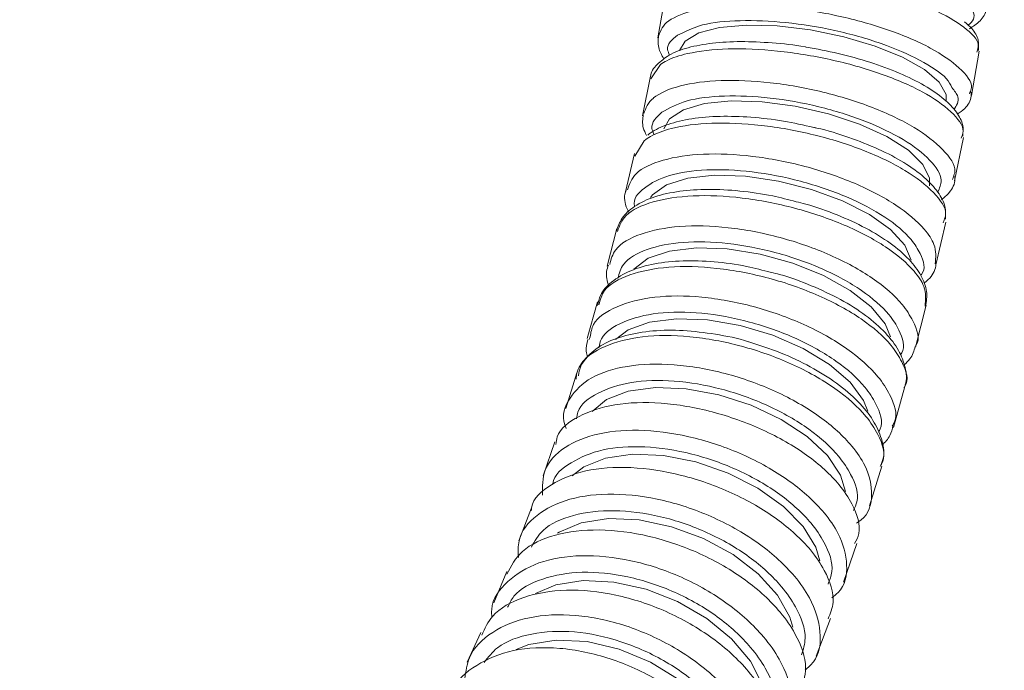
# Model space of a CAD drawing. Units: inches. Extents: x 0.96 to 10.51, y 0.23 to 8.16.
# Drawn here: x 1.56 to 1.76, y 2.14 to 2.28 of the extents above; entities that cross this region are included whole.
import ezdxf

# ---------------------------------------------------------------- set-up
doc = ezdxf.new("R2010")
doc.units = ezdxf.units.IN
doc.header["$MEASUREMENT"] = 0
doc.styles.add('SLDTEXTSTYLE3', font='TXT', dxfattribs={"width": 0.75})
doc.dimstyles.new('SLDDIMSTYLE1', dxfattribs={"dimtxt": 0.137795, "dimasz": 0.156, "dimexe": 0, "dimexo": 0.0625, "dimgap": 0.034449, "dimtad": 0, "dimtih": 1, "dimtoh": 1, "dimdec": 6, "dimlfac": 8, "dimrnd": 1e-09, "dimzin": 12, "dimdsep": 46, "dimlunit": 5, "dimtxsty": 'SLDTEXTSTYLE3', "dimsah": 1, "dimcen": 0.09, "dimadec": 0, "dimazin": 3, "dimtfac": 1, "dimtofl": 0, "dimtmove": 0, "dimatfit": 3, "dimfxl": 0, "dimfrac": 2, "dimtolj": 1, "dimtzin": 12, "dimarcsym": 0})

# ---------------------------------------------------------------- blocks, each defined once
blk = doc.blocks.new('_D_11')
at = {"color": 7, "linetype": 'Continuous', "lineweight": 0}
for p, q in [((0.96185, 1.18393), (0.96185, 6.30581)), ((2.39505, 5.33296), (2.39505, 6.30581)), ((0.96185, 6.18081), (1.54965, 6.18081)), ((2.39505, 6.18081), (2.14504, 6.18081))]:
    blk.add_line(p, q, dxfattribs=at)
for points in [[(0.96185, 6.18081), (1.11785, 6.15481), (1.11785, 6.20681)], [(2.39505, 6.18081), (2.23905, 6.20681), (2.23905, 6.15481)]]:
    blk.add_solid(points, dxfattribs=at)
at = {"color": 7, "linetype": 'Continuous', "lineweight": 0, "insert": (1.54965, 6.24906), "char_height": 0.137795, "attachment_point": 1, "style": 'SLDTEXTSTYLE3'}
blk.add_mtext('11 1/2"', dxfattribs=at)

msp = doc.modelspace()

# ---------------------------------------------------------------- linework, layer by layer
at = {"color": 7, "linetype": 'Continuous', "lineweight": 15}
for p, q in [((1.69275064, 2.28171941), (1.69123383, 2.27316943)), ((1.75762353, 2.26097673), (1.7592826, 2.27032868)), ((1.69264988, 2.26887405), (1.6922794, 2.26854597)), ((1.69325238, 2.26925186), (1.69264988, 2.26887405)), ((1.68969304, 2.26504713), (1.68799866, 2.25666874)), ((1.757306, 2.26157513), (1.75721913, 2.2612903)), ((1.75407471, 2.24287725), (1.75593508, 2.25207637)), ((1.68835043, 2.25139188), (1.68638219, 2.24814296)), ((1.68628979, 2.24872082), (1.68442289, 2.24053457)), ((1.75380855, 2.24372439), (1.75366207, 2.24319683)), ((1.6825509, 2.23277951), (1.68051695, 2.2248046)), ((1.75013544, 2.22510365), (1.75219443, 2.23413206)), ((1.75168627, 2.23402279), (1.75184152, 2.23458085)), ((1.67848736, 2.21726074), (1.67629215, 2.20951478)), ((1.74581076, 2.20768836), (1.74806566, 2.21652947)), ((1.67673581, 2.20931986), (1.67689696, 2.20987954)), ((1.67411172, 2.20220192), (1.67176193, 2.19470323)), ((1.74110575, 2.19066144), (1.74355414, 2.19930059)), ((1.66943722, 2.1876375), (1.66694061, 2.18040516)), ((1.73602634, 2.17405515), (1.73866561, 2.18247753)), ((1.66447877, 2.17360284), (1.66184365, 2.16665414)), ((1.7305781, 2.15789912), (1.73340507, 2.1660886)), ((1.65925344, 2.16013283), (1.65648881, 2.15348509)), ((1.72476606, 2.14222005), (1.72777794, 2.15016196)), ((1.65377901, 2.14725975), (1.65089491, 2.14092911))]:
    msp.add_line(p, q, dxfattribs=at)
at = {"color": 8, "linetype": 'Continuous', "lineweight": 15}
for p, q in [((1.6963601, 2.27416103), (1.69539681, 2.2737756)), ((1.69179009, 2.26753559), (1.68973561, 2.26447983))]:
    msp.add_line(p, q, dxfattribs=at)
at = {"color": 7, "linetype": 'Continuous', "lineweight": 15, "flags": 128}
for points in [[(1.69582595, 2.27048414), (1.69700092, 2.27249917), (1.69990422, 2.27422014), (1.7043261, 2.2753697), (1.70998872, 2.27587569), (1.71653621, 2.27570615), (1.72355725, 2.27487177), (1.73061066, 2.27342507), (1.73725319, 2.27145697), (1.74306754, 2.26909097), (1.74768833, 2.26647579), (1.75082524, 2.26377583), (1.75228114, 2.26116065), (1.75231843, 2.25976733)], [(1.69253137, 2.25390543), (1.69373384, 2.25605686), (1.69667594, 2.25796966), (1.70112374, 2.25924741), (1.70679773, 2.25980972), (1.71334145, 2.25962125), (1.72034367, 2.25869389), (1.72736445, 2.257086), (1.73396265, 2.25489864), (1.73972369, 2.25226894), (1.74428556, 2.24936248), (1.7473616, 2.24636171), (1.74875862, 2.24345511), (1.74874667, 2.24181862)], [(1.68967137, 2.23938736), (1.69011943, 2.23994791), (1.69310436, 2.24204844), (1.69758072, 2.24345159), (1.70326732, 2.24406905), (1.70980679, 2.24386225), (1.71678826, 2.24284381), (1.72377307, 2.24107811), (1.73032228, 2.23867588), (1.73602443, 2.23578805), (1.74052122, 2.23259618), (1.74353009, 2.22930077), (1.74486199, 2.2261089), (1.7448662, 2.22608015)], [(1.686141, 2.22417688), (1.68616509, 2.22420533), (1.6891968, 2.22648934), (1.69370444, 2.2280151), (1.69940479, 2.22868653), (1.70593963, 2.22846155), (1.71289845, 2.22735423), (1.71984388, 2.22543424), (1.72633959, 2.22282213), (1.73197743, 2.21968218), (1.73640312, 2.2162115), (1.73933858, 2.21262833), (1.74047835, 2.20986956)], [(1.68224961, 2.20928862), (1.68496137, 2.21132463), (1.68950285, 2.21296962), (1.69521809, 2.21369356), (1.70174795, 2.21345098), (1.7086822, 2.21225712), (1.71558506, 2.2101868), (1.72202284, 2.20737039), (1.72759101, 2.20398478), (1.73193974, 2.20024247), (1.73479575, 2.19637873), (1.73571317, 2.19410601)], [(1.67733747, 2.19403473), (1.6804068, 2.19658553), (1.68498466, 2.19834639), (1.69071588, 2.19912137), (1.69724038, 2.19886177), (1.70414823, 2.19758373), (1.71100537, 2.19536733), (1.71738089, 2.19235249), (1.72287427, 2.18872781), (1.72714031, 2.1847218), (1.72991092, 2.18058555), (1.73096229, 2.17712191)], [(1.67312404, 2.1804078), (1.67554255, 2.18230212), (1.68015916, 2.18417562), (1.68590747, 2.18500017), (1.69242625, 2.18472385), (1.69930594, 2.18336427), (1.70611427, 2.18100648), (1.7124234, 2.17779921), (1.71783695, 2.17394339), (1.72201474, 2.1696816), (1.72469427, 2.16528165), (1.72555541, 2.16243987)], [(1.66998772, 2.16825103), (1.67037858, 2.16850476), (1.67503637, 2.1704865), (1.68080276, 2.17135886), (1.68731549, 2.17106641), (1.69416533, 2.16962792), (1.70092186, 2.16713403), (1.70716058, 2.16374079), (1.71248943, 2.15966174), (1.71657365, 2.15515326), (1.71915657, 2.15049841), (1.71980068, 2.14834918)], [(1.66532301, 2.15547006), (1.66962685, 2.15730748), (1.67541235, 2.1582256), (1.68191866, 2.1579179), (1.68873701, 2.15640373), (1.6954389, 2.15377813), (1.70160326, 2.15020625), (1.7068428, 2.14591249), (1.71082823, 2.14116641), (1.71330918, 2.13626633), (1.71371687, 2.13488299)], [(1.6612752, 2.14365297), (1.66394175, 2.14466525), (1.66974734, 2.14562767), (1.67624694, 2.1453053), (1.68303218, 2.14371838), (1.68967669, 2.14096695), (1.69576299, 2.13722347), (1.70090869, 2.13272379), (1.7047904, 2.12775009), (1.70716425, 2.12261505), (1.70737952, 2.12185181)]]:
    msp.add_lwpolyline(points, dxfattribs=at)
at = {"color": 8, "linetype": 'Continuous', "lineweight": 15}
for points, knots in [([(1.75877276, 2.27018407), (1.75896033, 2.27069219), (1.75954107, 2.27226537), (1.75644202, 2.27547043), (1.75000596, 2.27924522), (1.74065516, 2.28264766), (1.72970018, 2.28525168), (1.71831035, 2.28677294), (1.70777853, 2.28704154), (1.7001528, 2.28611417), (1.69614907, 2.28478304), (1.69482, 2.28392489), (1.6944235, 2.28366888)], [0, 0, 0, 0, 0.056242639, 0.1741294, 0.292020236, 0.409912928, 0.527802252, 0.645682614, 0.763554803, 0.881421669, 0.964624569, 1, 1, 1, 1]), ([(1.69146101, 2.2736788), (1.69187708, 2.27477972), (1.69229433, 2.27588376), (1.69489998, 2.27772246), (1.69881658, 2.27928385), (1.70756682, 2.28028351), (1.71822754, 2.27983935), (1.72959915, 2.27799759), (1.74037691, 2.2749714), (1.74943705, 2.27108358), (1.755417, 2.26683758), (1.75810714, 2.26347674), (1.75745854, 2.26193721), (1.757306, 2.26157513)], [0, 0, 0, 0, 0.099935683, 0.100218436, 0.208533295, 0.316839496, 0.425139057, 0.533436964, 0.641739136, 0.750049729, 0.858367767, 0.966689157, 1, 1, 1, 1]), ([(1.75690597, 2.27588435), (1.75700693, 2.2759551), (1.75825733, 2.27683137), (1.75858775, 2.2784411), (1.75705101, 2.28007324), (1.75659709, 2.28055533)], [0, 0, 0, 0, 0.058286316, 0.721840231, 1, 1, 1, 1]), ([(1.69539681, 2.2737756), (1.69426272, 2.27282343), (1.6927795, 2.27157812), (1.69355453, 2.26992578), (1.69373696, 2.26953683)], [0, 0, 0, 0, 0.764610621, 1, 1, 1, 1]), ([(1.68829829, 2.25715024), (1.68870172, 2.25831973), (1.68910636, 2.2594927), (1.69165443, 2.2615235), (1.69557249, 2.26326113), (1.70430227, 2.26440515), (1.71493085, 2.26393711), (1.72626014, 2.26191539), (1.73699032, 2.25857072), (1.74600411, 2.25426061), (1.75193956, 2.24954425), (1.7546021, 2.24581943), (1.75395637, 2.24411464), (1.75380855, 2.24372439)], [0, 0, 0, 0, 0.096010358, 0.096296886, 0.205223323, 0.314141221, 0.423052103, 0.531961297, 0.640874854, 0.749796978, 0.858725947, 0.967659643, 1, 1, 1, 1]), ([(1.75391419, 2.25797538), (1.75448262, 2.25884413), (1.75540498, 2.2602538), (1.7540295, 2.26199517), (1.75350169, 2.26266338)], [0, 0, 0, 0, 0.6162758676, 1, 1, 1, 1]), ([(1.75050434, 2.24050553), (1.75087285, 2.24131895), (1.75178675, 2.24333622), (1.74924503, 2.24730013), (1.74365271, 2.25169451), (1.7353338, 2.25568904), (1.72539649, 2.258793), (1.71489555, 2.26067366), (1.70510478, 2.26109041), (1.69682435, 2.26009377), (1.69367169, 2.25831505), (1.69209325, 2.25742451)], [0, 0, 0, 0, 0.077866947, 0.193109879, 0.308349569, 0.42358073, 0.538803117, 0.654020419, 0.769239458, 0.884465799, 1, 1, 1, 1]), ([(1.69209325, 2.25742451), (1.69094709, 2.25636213), (1.68948126, 2.25500346), (1.69021517, 2.25320739), (1.69037522, 2.25281571)], [0, 0, 0, 0, 0.781920573, 1, 1, 1, 1]), ([(1.75184152, 2.23458085), (1.7519935, 2.23498026), (1.75264724, 2.23669834), (1.74998955, 2.24044548), (1.74405849, 2.24518165), (1.73505018, 2.24951057), (1.72432203, 2.25287145), (1.71299482, 2.25490295), (1.70236091, 2.25537538), (1.69450224, 2.25433352), (1.69025677, 2.25274382), (1.68878846, 2.25170253), (1.68835043, 2.25139188)], [0, 0, 0, 0, 0.036455769, 0.156814698, 0.277178252, 0.397543972, 0.517906565, 0.638260788, 0.758605808, 0.878945292, 0.963886555, 1, 1, 1, 1]), ([(1.68479194, 2.24095726), (1.68522687, 2.24217058), (1.6861824, 2.24483624), (1.69197806, 2.24752017), (1.70059027, 2.24883916), (1.71119509, 2.24836826), (1.72246945, 2.24619274), (1.73316955, 2.24255007), (1.74211012, 2.23784857), (1.74741691, 2.23328247), (1.75033596, 2.22895524), (1.75009938, 2.2266499), (1.74996178, 2.22530913)], [0, 0, 0, 0, 0.089532034, 0.196701398, 0.303862335, 0.411016215, 0.518168355, 0.625324249, 0.732488501, 0.839660186, 0.906747613, 1, 1, 1, 1]), ([(1.74688912, 2.22291439), (1.74694169, 2.22297143), (1.7480632, 2.22418824), (1.74723002, 2.2269029), (1.74475076, 2.23102556), (1.73971173, 2.23529596), (1.73147344, 2.23964681), (1.72156031, 2.24302881), (1.71111292, 2.24504876), (1.70133738, 2.24547689), (1.69319748, 2.2442866), (1.68813502, 2.24152655), (1.68587372, 2.23904418), (1.68633851, 2.23750243), (1.68634435, 2.23748306)], [0, 0, 0, 0, 0.005076974, 0.108303869, 0.17292373, 0.276152796, 0.37937475, 0.482589069, 0.585798556, 0.68900959, 0.792227596, 0.895453723, 0.998686163, 1, 1, 1, 1]), ([(1.74781659, 2.21636169), (1.74795291, 2.21772315), (1.74818617, 2.22005283), (1.74524999, 2.22441236), (1.7399335, 2.22899414), (1.73098655, 2.23371012), (1.72028286, 2.23736179), (1.70901009, 2.23953877), (1.69841048, 2.24000353), (1.68981363, 2.23866941), (1.68406965, 2.23599968), (1.68312891, 2.23336364), (1.68270842, 2.23218537)], [0, 0, 0, 0, 0.094492811, 0.161692612, 0.269065875, 0.376439143, 0.483810109, 0.591173685, 0.698529206, 0.805879942, 0.913231724, 1, 1, 1, 1]), ([(1.6810573, 2.22519605), (1.68133839, 2.22627691), (1.68203926, 2.22897195), (1.68728181, 2.23187178), (1.6955776, 2.23355499), (1.70600714, 2.23328762), (1.71721395, 2.23115175), (1.72799303, 2.22736958), (1.73707811, 2.2223865), (1.74278016, 2.21741315), (1.74574625, 2.21255355), (1.7468825, 2.20937696), (1.74584956, 2.20792971), (1.74583034, 2.20790279)], [0, 0, 0, 0, 0.071891414, 0.179257259, 0.286615057, 0.393965484, 0.50131286, 0.60866394, 0.716022802, 0.823389721, 0.890598776, 0.997964572, 1, 1, 1, 1]), ([(1.74257929, 2.2060089), (1.7426863, 2.2061513), (1.74377369, 2.20759836), (1.74277747, 2.21067164), (1.74000172, 2.21518789), (1.734735, 2.21979691), (1.72632153, 2.22441975), (1.71634357, 2.22792767), (1.7059671, 2.22990947), (1.69631219, 2.23015657), (1.68862297, 2.22859771), (1.68372098, 2.22586046), (1.68306621, 2.22329889), (1.68279469, 2.22223665)], [0, 0, 0, 0, 0.011558846, 0.117456941, 0.183748275, 0.289647799, 0.395539719, 0.501423526, 0.607303564, 0.713186137, 0.819075972, 0.924973947, 1, 1, 1, 1]), ([(1.74342823, 2.19912811), (1.74347039, 2.19918679), (1.74453366, 2.20066654), (1.74340488, 2.2038896), (1.74041945, 2.20876725), (1.73471176, 2.21375446), (1.72561875, 2.2187507), (1.71483663, 2.22253924), (1.70363216, 2.22467446), (1.69320876, 2.2249327), (1.68492981, 2.22323266), (1.67973035, 2.22034731), (1.67904009, 2.21768204), (1.67876929, 2.21663639)], [0, 0, 0, 0, 0.004434024, 0.111814027, 0.179026101, 0.286415762, 0.393806139, 0.501192844, 0.608572628, 0.715944162, 0.823311412, 0.930680497, 1, 1, 1, 1]), ([(1.67689696, 2.20987954), (1.67705638, 2.21076217), (1.67753657, 2.21342073), (1.68224952, 2.21649899), (1.69019591, 2.21859594), (1.70042986, 2.21858976), (1.71155451, 2.21655302), (1.72238849, 2.21269309), (1.73166448, 2.20746257), (1.73760332, 2.2021564), (1.74093684, 2.19687483), (1.7422108, 2.19311851), (1.74106728, 2.1912531), (1.74088458, 2.19095506)], [0, 0, 0, 0, 0.053368908, 0.160752054, 0.268126872, 0.375494413, 0.482858239, 0.590224837, 0.697598318, 0.804980535, 0.872199103, 0.979581391, 1, 1, 1, 1]), ([(1.73793287, 2.18964036), (1.73807955, 2.18988258), (1.73910784, 2.19158066), (1.73792101, 2.1950251), (1.73484287, 2.19992036), (1.72934383, 2.20484157), (1.72075792, 2.20969187), (1.7107275, 2.21327196), (1.70042957, 2.21516009), (1.6909472, 2.21516846), (1.68361274, 2.2132149), (1.6793384, 2.21049209), (1.67889162, 2.20819055), (1.67876316, 2.20752879)], [0, 0, 0, 0, 0.018093838, 0.126845287, 0.194920797, 0.303672672, 0.412415317, 0.52115012, 0.629881816, 0.738617024, 0.847360361, 0.956112127, 1, 1, 1, 1]), ([(1.7326419, 2.1730986), (1.73294698, 2.17369368), (1.7340718, 2.17588771), (1.73269743, 2.17998224), (1.72928511, 2.18524759), (1.72356775, 2.19044642), (1.71481528, 2.19547835), (1.70474738, 2.19907592), (1.69454242, 2.2008164), (1.68525726, 2.20053369), (1.67826775, 2.19815667), (1.67438915, 2.19526391), (1.67409943, 2.19299408), (1.67403802, 2.19251294)], [0, 0, 0, 0, 0.0401630954, 0.1480806729, 0.2156312099, 0.3235451073, 0.4314508626, 0.539348812, 0.6472447669, 0.7551448037, 0.86305353, 0.9709708323, 1, 1, 1, 1]), ([(1.72727898, 2.15747409), (1.7276322, 2.15833675), (1.72870453, 2.16095565), (1.72707426, 2.16558836), (1.7233552, 2.1711926), (1.71741525, 2.17663735), (1.70851003, 2.18179869), (1.69841722, 2.18535806), (1.68832738, 2.18689317), (1.67923738, 2.18627676), (1.67268022, 2.18341587), (1.66920098, 2.18060672), (1.66900095, 2.17865715), (1.66899773, 2.17862582)], [0, 0, 0, 0, 0.05378434, 0.163281785, 0.231818999, 0.341311196, 0.450794982, 0.560271068, 0.669746037, 0.779226406, 0.888714987, 0.99821137, 1, 1, 1, 1]), ([(1.72166557, 2.14251602), (1.72202656, 2.1436492), (1.72299805, 2.1466988), (1.72108564, 2.1518524), (1.71707464, 2.15776632), (1.71092244, 2.16341963), (1.701877, 2.1686607), (1.69179055, 2.17212239), (1.68177566, 2.17342279), (1.67310092, 2.17235213), (1.66687513, 2.16957314), (1.66517007, 2.16656272), (1.66446194, 2.16531245)], [0, 0, 0, 0, 0.066239563, 0.178263994, 0.248380383, 0.360397374, 0.472405368, 0.584407276, 0.696408463, 0.808415807, 0.9204325, 1, 1, 1, 1]), ([(1.71578907, 2.12827075), (1.71612463, 2.12966803), (1.71695898, 2.13314222), (1.71475428, 2.13878464), (1.7104697, 2.14497604), (1.70411949, 2.15080005), (1.69495516, 2.1560702), (1.68488307, 2.15938612), (1.67498793, 2.16039759), (1.66661845, 2.15887533), (1.66114367, 2.15609248), (1.65983311, 2.15339215), (1.65944473, 2.1525919)], [0, 0, 0, 0, 0.077161596, 0.191854232, 0.263638954, 0.378323919, 0.492998581, 0.607666904, 0.722336374, 0.837013052, 0.951698805, 1, 1, 1, 1]), ([(1.70945325, 2.11405011), (1.70971273, 2.11461755), (1.71089083, 2.11719379), (1.7098189, 2.12208558), (1.7068512, 2.1286166), (1.70155813, 2.13505539), (1.69323235, 2.14126113), (1.68349467, 2.14566199), (1.67342295, 2.1477747), (1.66430264, 2.14726768), (1.65754037, 2.14489255), (1.65531468, 2.14199525), (1.65445715, 2.14087895)], [0, 0, 0, 0, 0.033098329, 0.150270942, 0.223615104, 0.340784124, 0.457943883, 0.575095313, 0.692246049, 0.809400509, 0.926564103, 1, 1, 1, 1])]:
    msp.add_open_spline(points, degree=3, knots=knots, dxfattribs=at)
at = {"color": 7, "linetype": 'Continuous', "lineweight": 15}
for points, knots in [([(1.75724073, 2.27510277), (1.75801811, 2.27561114), (1.75956743, 2.27662435), (1.76083439, 2.27854942), (1.76072391, 2.27972375), (1.76069935, 2.27998481)], [0, 0, 0, 0, 0.439197951, 0.8753300106, 1, 1, 1, 1]), ([(1.75350169, 2.26266338), (1.75317935, 2.26328685), (1.75219967, 2.26518172), (1.74699698, 2.26852211), (1.73880437, 2.27210854), (1.72877891, 2.274922), (1.71824512, 2.2766365), (1.70844287, 2.27702543), (1.70056952, 2.27623647), (1.69766849, 2.27480613), (1.6963601, 2.27416103)], [0, 0, 0, 0, 0.067074455, 0.203852931, 0.340621499, 0.477379362, 0.614130997, 0.750884578, 0.887646676, 1, 1, 1, 1]), ([(1.75914144, 2.2705035), (1.75917209, 2.27124444), (1.75924196, 2.27293328), (1.7580295, 2.27494545), (1.75671387, 2.27610335), (1.75618397, 2.27656971)], [0, 0, 0, 0, 0.318260641, 0.725415143, 1, 1, 1, 1]), ([(1.69145713, 2.27411351), (1.69132834, 2.2730947), (1.69108913, 2.27120235), (1.69206381, 2.2695269), (1.69251374, 2.2687535)], [0, 0, 0, 0, 0.538388074, 1, 1, 1, 1]), ([(1.72261955, 2.27123008), (1.72254897, 2.27124413), (1.72015394, 2.27172101), (1.71538755, 2.27218092), (1.70871305, 2.27250202), (1.70265028, 2.27215719), (1.69753694, 2.27119358), (1.69461618, 2.27012351), (1.69338571, 2.26933708), (1.69325238, 2.26925186)], [0, 0, 0, 0, 0.005848393, 0.198464435, 0.391963702, 0.587423722, 0.783832906, 0.976576643, 1, 1, 1, 1]), ([(1.75544221, 2.25194833), (1.75565086, 2.25241705), (1.75638363, 2.25406321), (1.75368562, 2.25755547), (1.74768088, 2.26182622), (1.73863357, 2.26573193), (1.72785539, 2.26877487), (1.71648632, 2.27062608), (1.70581968, 2.27107629), (1.69794416, 2.27016054), (1.69369493, 2.26874405), (1.69222778, 2.26781326), (1.69179009, 2.26753559)], [0, 0, 0, 0, 0.047369928, 0.166365618, 0.285366235, 0.404368539, 0.523367969, 0.642359623, 0.761341764, 0.880318604, 0.9642964, 1, 1, 1, 1]), ([(1.75580862, 2.25236442), (1.75586582, 2.25313798), (1.75599805, 2.25492619), (1.75449866, 2.2575715), (1.75189755, 2.26034157), (1.7478376, 2.26311827), (1.74249262, 2.26576264), (1.73627091, 2.26806241), (1.72954391, 2.26996699), (1.72490475, 2.27081323), (1.72261955, 2.27123008)], [0, 0, 0, 0, 0.084054097, 0.194303774, 0.318579715, 0.457798117, 0.596824282, 0.733669451, 0.868808367, 1, 1, 1, 1]), ([(1.6922794, 2.26854597), (1.6918882, 2.26821683), (1.69074245, 2.26725288), (1.68971115, 2.26594557), (1.68970067, 2.2649733), (1.68970063, 2.26497013)], [0, 0, 0, 0, 0.340704017, 0.9978449, 1, 1, 1, 1]), ([(1.7546522, 2.25698745), (1.75519758, 2.25737339), (1.75657006, 2.25834466), (1.75765958, 2.26012063), (1.75758459, 2.26139201), (1.75756739, 2.26168366)], [0, 0, 0, 0, 0.336923353, 0.84789205, 1, 1, 1, 1]), ([(1.6881594, 2.25696911), (1.68803998, 2.25600435), (1.6878502, 2.25447109), (1.68859148, 2.25305825), (1.68886633, 2.2525344)], [0, 0, 0, 0, 0.629225847, 1, 1, 1, 1]), ([(1.72423587, 2.25422017), (1.72211699, 2.25469373), (1.71766826, 2.25568798), (1.71088529, 2.256468), (1.70426836, 2.25666816), (1.69830793, 2.25616856), (1.6933374, 2.25498513), (1.69050583, 2.25364379), (1.6892767, 2.25271806), (1.68909322, 2.25257987)], [0, 0, 0, 0, 0.149013295, 0.312862827, 0.477561372, 0.644335946, 0.811661949, 0.971884463, 1, 1, 1, 1]), ([(1.75216389, 2.234768), (1.75218577, 2.2356728), (1.75223406, 2.23766868), (1.75059615, 2.24064022), (1.74777822, 2.24373331), (1.74352954, 2.24679614), (1.73807767, 2.24967887), (1.731767, 2.25212184), (1.72701438, 2.25365582), (1.72445378, 2.25417591), (1.72423587, 2.25422017)], [0, 0, 0, 0, 0.105967305, 0.23374911, 0.376795204, 0.530463243, 0.683514469, 0.835624149, 0.986011451, 1, 1, 1, 1]), ([(1.75130117, 2.23889881), (1.75187595, 2.23938092), (1.75327135, 2.24055134), (1.75424777, 2.24244924), (1.75413561, 2.24369375), (1.75411684, 2.243902)], [0, 0, 0, 0, 0.368377321, 0.894306182, 1, 1, 1, 1]), ([(1.72052279, 2.23847261), (1.7188727, 2.23890586), (1.71491325, 2.23994546), (1.70855109, 2.24084693), (1.70184208, 2.24121044), (1.69571258, 2.24080375), (1.69037693, 2.23963276), (1.68635102, 2.23772968), (1.68352549, 2.23523111), (1.6828021, 2.23317583), (1.68246671, 2.23222292)], [0, 0, 0, 0, 0.095820743, 0.229925796, 0.364680363, 0.50058578, 0.637527241, 0.777909518, 0.897029922, 1, 1, 1, 1]), ([(1.6845631, 2.24101475), (1.68454536, 2.24097593), (1.68404877, 2.2398896), (1.68418188, 2.23813275), (1.68487962, 2.23665086), (1.68505791, 2.23627219)], [0, 0, 0, 0, 0.026845664, 0.75132846, 1, 1, 1, 1]), ([(1.74794609, 2.21626504), (1.74810206, 2.21733771), (1.7484233, 2.21954707), (1.74707629, 2.22296118), (1.74454574, 2.22635031), (1.74061353, 2.22972886), (1.7354296, 2.23294076), (1.72931016, 2.23572595), (1.72421147, 2.23760168), (1.72120162, 2.23831233), (1.72052279, 2.23847261)], [0, 0, 0, 0, 0.117809923, 0.242649099, 0.377131049, 0.522139691, 0.669176523, 0.814361987, 0.958131827, 1, 1, 1, 1]), ([(1.71520783, 2.22350031), (1.71348586, 2.22395498), (1.70944814, 2.2250211), (1.70306466, 2.22586162), (1.69644464, 2.22608006), (1.69044787, 2.22545291), (1.68527697, 2.22398939), (1.68149206, 2.22172739), (1.67906369, 2.2191227), (1.67865164, 2.21722538), (1.6784926, 2.2164931)], [0, 0, 0, 0, 0.102479867, 0.240297159, 0.378958008, 0.518979233, 0.66005034, 0.803728617, 0.924247871, 1, 1, 1, 1]), ([(1.68079513, 2.22506523), (1.68062764, 2.2246123), (1.68010897, 2.22320975), (1.68051824, 2.22168406), (1.68079535, 2.22065105)], [0, 0, 0, 0, 0.32292671, 1, 1, 1, 1]), ([(1.74752964, 2.22119078), (1.74786129, 2.22145008), (1.74910122, 2.2224195), (1.75003705, 2.22392151), (1.75008913, 2.22513685), (1.75009448, 2.22526176)], [0, 0, 0, 0, 0.2467721206, 0.9225834463, 1, 1, 1, 1]), ([(1.74337843, 2.19907854), (1.74347275, 2.1992854), (1.74407126, 2.20059806), (1.7437558, 2.20340335), (1.74238267, 2.20708712), (1.73954917, 2.21079117), (1.73540154, 2.21442671), (1.73005197, 2.21783334), (1.72383581, 2.22074338), (1.71875597, 2.22266376), (1.71581781, 2.2233565), (1.71520783, 2.22350031)], [0, 0, 0, 0, 0.023077287, 0.146441949, 0.270621925, 0.403860519, 0.544018523, 0.685191961, 0.824912436, 0.96365098, 1, 1, 1, 1]), ([(1.71048845, 2.20877926), (1.71046571, 2.20878709), (1.70817628, 2.20957567), (1.70340099, 2.21047542), (1.69653987, 2.21133455), (1.69006071, 2.21124359), (1.68429501, 2.21027517), (1.67941948, 2.20838744), (1.67602247, 2.20565223), (1.67414133, 2.20298016), (1.67397462, 2.20132894), (1.6739318, 2.20090481)], [0, 0, 0, 0, 0.00138671, 0.139602508, 0.277231946, 0.415918957, 0.556417341, 0.697402117, 0.839040319, 0.958656536, 1, 1, 1, 1]), ([(1.73830265, 2.18239452), (1.73851024, 2.18273245), (1.73968282, 2.18464126), (1.73840929, 2.18845291), (1.7350579, 2.19375184), (1.72911244, 2.19907073), (1.71982886, 2.20431261), (1.70899221, 2.20817663), (1.69787084, 2.21020958), (1.68764349, 2.21020486), (1.67971697, 2.20808811), (1.67504475, 2.20503374), (1.67457131, 2.20241529), (1.67441986, 2.20157771)], [0, 0, 0, 0, 0.0231037196, 0.1305019269, 0.1977258906, 0.3051316481, 0.412538477, 0.5199412875, 0.6273367447, 0.7347240593, 0.8421080488, 0.9494943613, 1, 1, 1, 1]), ([(1.67643838, 2.20926076), (1.67620676, 2.20844377), (1.67586795, 2.20724872), (1.67622511, 2.20600259), (1.6763381, 2.20560836)], [0, 0, 0, 0, 0.683639229, 1, 1, 1, 1]), ([(1.7384733, 2.18257521), (1.73868228, 2.18315515), (1.73932539, 2.18493982), (1.73873795, 2.1882819), (1.73697118, 2.19225063), (1.73375306, 2.19623022), (1.72926376, 2.20007862), (1.72366413, 2.20357668), (1.71732796, 2.2066022), (1.71275678, 2.20805723), (1.71048845, 2.20877926)], [0, 0, 0, 0, 0.05982715, 0.184107744, 0.311899899, 0.446908671, 0.586037019, 0.72519195, 0.863633648, 1, 1, 1, 1]), ([(1.74338415, 2.20392787), (1.74383146, 2.2043261), (1.74503853, 2.20540074), (1.74547497, 2.20689325), (1.74574968, 2.20783268)], [0, 0, 0, 0, 0.370572592, 1, 1, 1, 1]), ([(1.67186555, 2.19047224), (1.67176317, 2.1907119), (1.67074568, 2.19309387), (1.67228219, 2.19706036), (1.67669069, 2.20148233), (1.68454037, 2.20396619), (1.69448693, 2.20429264), (1.70553208, 2.2024094), (1.71639688, 2.1985331), (1.72587062, 2.19309913), (1.73199162, 2.18751383), (1.73583828, 2.18177278), (1.73692646, 2.17630524), (1.73591873, 2.17204251), (1.73362112, 2.17060727), (1.73327377, 2.17039029)], [0, 0, 0, 0, 0.0102494306, 0.1018669579, 0.1934821494, 0.2850906952, 0.3766922845, 0.4682901728, 0.5598893052, 0.6514950121, 0.7431069336, 0.8004527463, 0.8920676908, 0.9836825188, 1, 1, 1, 1]), ([(1.73291033, 2.16605898), (1.73326466, 2.166749), (1.73450671, 2.16916782), (1.7330161, 2.17364889), (1.7293149, 2.17934488), (1.72313298, 2.18496418), (1.71367251, 2.19040154), (1.70279619, 2.19428427), (1.69177665, 2.19615705), (1.68175828, 2.1958398), (1.67421552, 2.19326155), (1.67002408, 2.19009782), (1.66971977, 2.1876065), (1.66965212, 2.1870526)], [0, 0, 0, 0, 0.042868286, 0.150271369, 0.217501077, 0.324910375, 0.432321597, 0.539727333, 0.647125941, 0.754517092, 0.861905829, 0.969297535, 1, 1, 1, 1]), ([(1.7387205, 2.18690593), (1.73934951, 2.18754571), (1.74053213, 2.18874858), (1.74085841, 2.19034002), (1.74101115, 2.19108501)], [0, 0, 0, 0, 0.531876169, 1, 1, 1, 1]), ([(1.66682508, 2.17632611), (1.66681172, 2.17814668), (1.66678262, 2.18211236), (1.67113954, 2.18672028), (1.67848785, 2.1897136), (1.68823267, 2.19040325), (1.69915068, 2.18874019), (1.71004389, 2.18490486), (1.71967948, 2.17933145), (1.72605078, 2.17347747), (1.73020164, 2.167379), (1.73166997, 2.16146691), (1.73086774, 2.1566794), (1.72854523, 2.15494942), (1.72807145, 2.15459652)], [0, 0, 0, 0, 0.079095447, 0.172290321, 0.265479468, 0.358661538, 0.451839356, 0.545017586, 0.638201869, 0.731391986, 0.789726783, 0.882920896, 0.976116749, 1, 1, 1, 1]), ([(1.72727774, 2.15014113), (1.72774962, 2.1512675), (1.72901513, 2.15428821), (1.72723434, 2.15952062), (1.72319109, 2.16558493), (1.71677286, 2.17146784), (1.70714654, 2.17704398), (1.69624503, 2.18088372), (1.68534778, 2.18253434), (1.67555076, 2.18185171), (1.66843816, 2.17876413), (1.6646636, 2.1755656), (1.66447635, 2.17328961), (1.66446069, 2.17309919)], [0, 0, 0, 0, 0.063855554, 0.171248942, 0.238472868, 0.345871548, 0.453271549, 0.560667188, 0.668054179, 0.775434355, 0.882812863, 0.990195677, 1, 1, 1, 1]), ([(1.66172168, 2.16312274), (1.6616708, 2.16432922), (1.66152309, 2.1678317), (1.66524639, 2.17231583), (1.67217608, 2.1758405), (1.681681, 2.1769403), (1.69246185, 2.17555173), (1.70336367, 2.17181526), (1.71314469, 2.16615806), (1.71975353, 2.1600746), (1.72419839, 2.15364998), (1.72604634, 2.14730733), (1.72544091, 2.14191588), (1.7230548, 2.13981682), (1.72241891, 2.13925742)], [0, 0, 0, 0, 0.049978762, 0.145091585, 0.240197564, 0.335296294, 0.430389905, 0.525483252, 0.62058156, 0.715688211, 0.775219756, 0.870330274, 0.965443154, 1, 1, 1, 1]), ([(1.7214309, 2.13466358), (1.72198119, 2.1363097), (1.72322144, 2.1400198), (1.72108771, 2.1460734), (1.71671937, 2.1524741), (1.71007578, 2.15858064), (1.70029849, 2.16424174), (1.68940175, 2.16797531), (1.6785969, 2.16936577), (1.6692086, 2.1682125), (1.6621532, 2.16494028), (1.66017262, 2.16131286), (1.65923987, 2.15960454)], [0, 0, 0, 0, 0.085636784, 0.193011118, 0.260223506, 0.367601002, 0.474979825, 0.582352475, 0.689717255, 0.797075902, 0.90443376, 1, 1, 1, 1]), ([(1.65610141, 2.1503758), (1.65606488, 2.15095734), (1.65587534, 2.15397469), (1.65912431, 2.1582902), (1.66560881, 2.16237353), (1.67487195, 2.16391864), (1.68549968, 2.16285309), (1.69639265, 2.15926954), (1.70629822, 2.15358238), (1.71312889, 2.14731118), (1.71784836, 2.14059528), (1.72008336, 2.13383509), (1.71959999, 2.12757755), (1.71695712, 2.12489198), (1.71598479, 2.12390394)], [0, 0, 0, 0, 0.0228561461, 0.1185886896, 0.2143150328, 0.3100339003, 0.4057470173, 0.5014594499, 0.5971755621, 0.6929000269, 0.7528179649, 0.8485483672, 0.9442800883, 1, 1, 1, 1]), ([(1.71536869, 2.11966327), (1.71537694, 2.11967324), (1.71687245, 2.12147891), (1.71671325, 2.12660233), (1.71466553, 2.13328372), (1.70990388, 2.14002878), (1.70308157, 2.14630279), (1.69316641, 2.15199819), (1.68228698, 2.15557411), (1.6716189, 2.15664733), (1.66253116, 2.15502168), (1.65618796, 2.15157217), (1.65460389, 2.14806877), (1.65396208, 2.14664933)], [0, 0, 0, 0, 0.000595919, 0.107976465, 0.215364627, 0.282586369, 0.389974755, 0.497364634, 0.604749492, 0.712125693, 0.819496592, 0.926867112, 1, 1, 1, 1]), ([(1.65040311, 2.13749275), (1.65059656, 2.13899884), (1.65110395, 2.14294915), (1.65588105, 2.14761084), (1.66369977, 2.15082455), (1.67368864, 2.15129428), (1.68453131, 2.14903571), (1.69505494, 2.14428394), (1.70406634, 2.13758114), (1.70972471, 2.13066283), (1.71310814, 2.12353097), (1.71374947, 2.11672919), (1.71246803, 2.111464), (1.7101484, 2.10969997), (1.7098561, 2.10947768)], [0, 0, 0, 0, 0.059330986, 0.155617889, 0.251898586, 0.348171878, 0.444440831, 0.540712073, 0.636987641, 0.733273127, 0.793543898, 0.889829812, 0.986117503, 1, 1, 1, 1]), ([(1.70828151, 2.10547226), (1.70897882, 2.10686133), (1.71075091, 2.11039138), (1.70967148, 2.11658006), (1.7063946, 2.1236638), (1.70069447, 2.13061425), (1.69169436, 2.13731854), (1.68116344, 2.14207564), (1.67033878, 2.1443228), (1.66030028, 2.14386546), (1.65269198, 2.14054751), (1.64846059, 2.13713254), (1.64795747, 2.13466985), (1.64793947, 2.13458174)], [0, 0, 0, 0, 0.069676839, 0.177070734, 0.244292046, 0.351692409, 0.459091024, 0.566487408, 0.673875035, 0.781255869, 0.888633364, 0.996015412, 1, 1, 1, 1])]:
    msp.add_open_spline(points, degree=3, knots=knots, dxfattribs=at)

# ---------------------------------------------------------------- dimensions: what is measured, and where the dimension line sits
at = {"color": 7, "linetype": 'Continuous', "lineweight": 0}
dim = msp.add_linear_dim(base=(0.96185064, 6.18081169), p1=(2.39504987, 5.28295929), p2=(0.96185064, 1.13392827), dimstyle='SLDDIMSTYLE1', dxfattribs=at)
dim.commit()
dim.dimension.update_dxf_attribs({"geometry": '_D_11', "text_midpoint": (1.84734307, 6.18081169), "dimtype": 160})

doc.saveas('drawing.dxf')
